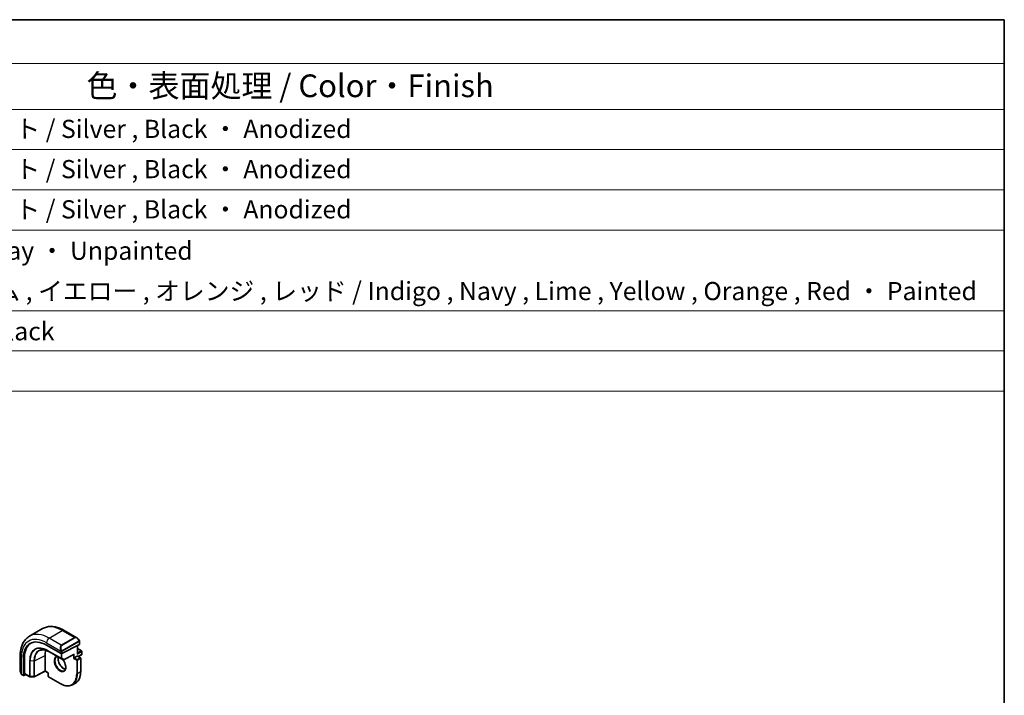
# Model space of a CAD drawing. Units: millimetres. Extents: x 0 to 6296, y 0 to 1124.
# Drawn here: x 848 to 1173, y 620 to 843 of the extents above; entities that cross this region are included whole.
import ezdxf

# ---------------------------------------------------------------- set-up
doc = ezdxf.new("R2010")
doc.units = ezdxf.units.MM
for name, color, linetype, lineweight in [('Border (ISO)', 7, 'Continuous', 35), ('Symbol (ISO)', 7, 'Continuous', 18), ('Visible (ISO)', 7, 'Continuous', 35), ('Visible Narrow (ISO)', 7, 'Continuous', 25)]:
    doc.layers.add(name, color=color, linetype=linetype, lineweight=lineweight)
doc.styles.add('Note Text (TK)', font='txt')
doc.styles.add('Note Text (TK2)', font='txt')

# ---------------------------------------------------------------- blocks, each defined once
blk = doc.blocks.new('図面枠 tk図枠')
at = {"layer": 'Border (ISO)'}
for p, q in [((14.5, 289), (405.5, 289)), ((405.5, 289), (405.5, 8))]:
    blk.add_line(p, q, dxfattribs=at)
blk = doc.blocks.new('構成内容 _ Components')
at = {"layer": 'Symbol (ISO)'}
for p, q in [((405.5, 289), (103.39, 289)), ((405.5, 289), (405.5, 284.16)), ((405.5, 284.16), (103.39, 284.16)), ((405.5, 284.16), (405.5, 279.12)), ((405.5, 279.12), (103.39, 279.12)), ((405.5, 279.12), (405.5, 248.09)), ((405.5, 274.69), (103.39, 274.69)), ((405.5, 270.25), (103.39, 270.25)), ((405.5, 265.82), (103.39, 265.82)), ((405.5, 256.95), (103.39, 256.95)), ((405.5, 252.52), (103.39, 252.52)), ((405.5, 248.09), (103.39, 248.09))]:
    blk.add_line(p, q, dxfattribs=at)
at = {"layer": 'Symbol (ISO)', "color": 7, "attachment_point": 7}
for s, insert, char_height, style in [('色・表面処理 / Color・Finish', (304.44, 279.69), 2.5, 'Note Text (TK)'), ('シルバーアルマイト , ブラックアルマイト / Silver , Black ・ Anodized', (248.24, 275.35), 2, 'Note Text (TK2)'), ('シルバーアルマイト , ブラックアルマイト / Silver , Black ・ Anodized', (248.24, 270.92), 2, 'Note Text (TK2)'), ('シルバーアルマイト , ブラックアルマイト / Silver , Black ・ Anodized', (248.24, 266.49), 2, 'Note Text (TK2)'), ('塗装無 ： ブラック , グレー / Black , Gray ・ Unpainted', (248.28, 261.93), 2, 'Note Text (TK2)'), ('塗装付 ： インディゴ , ネイビー , ライム , イエロー , オレンジ , レッド / Indigo , Navy , Lime , Yellow , Orange , Red ・ Painted', (248.28, 257.49), 2, 'Note Text (TK2)'), ('ダークグレー , ブラック / Dark gray , Black', (248.23, 253.07), 2, 'Note Text (TK2)')]:
    blk.add_mtext(s, dxfattribs=dict(at, insert=insert, char_height=char_height, style=style))

msp = doc.modelspace()

# ---------------------------------------------------------------- linework, layer by layer
at = {"layer": 'Visible (ISO)'}
for p, q in [((850.972, 639.3245), (855.2853, 641.8148)), ((862.4103, 641.2329), (866.6351, 638.7937)), ((867.5361, 637.5956), (867.5361, 636.6623)), ((856.5881, 636.3746), (861.3964, 633.5985)), ((861.6793, 633.59), (867.4775, 636.5867)), ((866.829, 636.2515), (866.829, 633.5909)), ((866.829, 635.2239), (868.1432, 634.4652)), ((868.2432, 634.292), (868.2432, 633.3938)), ((847.9135, 632.8631), (847.9135, 627.9848)), ((848.9508, 626.4131), (848.9508, 631.9652)), ((849.3229, 627.0147), (849.3229, 632.1587)), ((856.0931, 627.8416), (856.0931, 632.9856)), ((857.6115, 634.1119), (862.0663, 631.5399)), ((862.2581, 631.5354), (865.6336, 633.28)), ((865.7805, 632.1691), (865.4976, 632.0058)), ((865.7805, 632.1691), (866.7704, 632.7406)), ((866.8704, 632.7505), (867.7897, 632.2198)), ((867.0997, 632.6182), (868.1432, 633.2206)), ((867.8897, 632.0466), (867.8897, 627.5967)), ((856.0953, 627.7727), (852.5378, 625.9234)), ((857.1306, 627.175), (856.0952, 627.7728)), ((848.5005, 626.6054), (848.9944, 626.3203)), ((849.0997, 626.3271), (849.7822, 626.6819)), ((849.3665, 626.9219), (851.0549, 625.9472)), ((851.1518, 625.9204), (852.4426, 625.9009)), ((857.1891, 627.2089), (857.1306, 627.175)), ((857.1306, 627.175), (857.1306, 626.0658)), ((857.2306, 625.8926), (861.0843, 623.6676)), ((865.1843, 623.2813), (866.1742, 623.8528))]:
    msp.add_line(p, q, dxfattribs=at)
for centre, start, end in [((868.0432, 634.292), 0, 60), ((862.1663, 631.7131), 240, 297.331502), ((867.6897, 632.0466), 0, 60), ((868.0432, 633.3938), 300, 0), ((851.1549, 626.1204), 240, 269.133843), ((852.4456, 626.1009), 269.133843, 297.467599), ((857.3306, 626.0658), 180, 240)]:
    msp.add_arc(centre, 0.2, start, end, dxfattribs=at)
for centre, major_axis, ratio, start_param, end_param in [((856.5881, 627.5559), (-5.4004, 9.3537), 0.57735027, 5.49778714, 7.06858347), ((856.9417, 627.76), (-5.3873, 9.331), 0.57735027, 6.27889623, 7.06858347), ((861.0429, 630.1278), (-3.5, 6.0622), 0.57735027, 0.46132992, 0.78539816), ((867.3361, 636.6684), (-0.1999, 0.0086), 0.54637912, 2.37977109, 3.16516925), ((861.5378, 633.6716), (0.1999, -0.0086), 0.54637912, 3.95056742, 5.52136374), ((865.6391, 633.508), (-0.1434, -0.2355), 0.59226017, 0.77160456, 1.58458993), ((866.629, 633.4755), (0.1414, 0.2449), 0.57735027, 4.71238898, 5.49778714), ((866.7704, 632.5773), (0.1, 0.1732), 0.57735027, 0, 0.78539816), ((856.1003, 628.0008), (-0.005, -0.228), 0.02265903, 5.48536494, 6.27076311), ((849.0997, 626.4904), (0.1083, 0.1683), 0.60672809, 2.38526406, 3.95606039), ((849.4718, 627.0921), (0.1083, 0.1683), 0.60672809, 2.38526406, 3.17066222)]:
    msp.add_ellipse(centre, major_axis=major_axis, ratio=ratio, start_param=start_param, end_param=end_param, dxfattribs=at)
for points, knots in [([(855.2853, 641.8148), (855.6911, 642.0491), (856.1289, 642.2275), (857.0419, 642.4664), (857.5168, 642.527), (858.4824, 642.5377), (858.9731, 642.4879), (859.958, 642.2888), (860.4522, 642.1395), (861.4363, 641.7513), (861.9262, 641.5124), (862.4103, 641.2329)], [0.785398163, 0.785398163, 0.785398163, 0.785398163, 0.942477796, 0.942477796, 1.099557429, 1.099557429, 1.256637061, 1.256637061, 1.413716694, 1.413716694, 1.570796327, 1.570796327, 1.570796327, 1.570796327]), ([(850.972, 639.3245), (850.5662, 639.0902), (850.1928, 638.8003), (849.5295, 638.1291), (849.2395, 637.7481), (848.7475, 636.9172), (848.5452, 636.4673), (848.2252, 635.5149), (848.1073, 635.0122), (847.9515, 633.9659), (847.9135, 633.4221), (847.9135, 632.8631)], [5.497787144, 5.497787144, 5.497787144, 5.497787144, 5.654866776, 5.654866776, 5.811946409, 5.811946409, 5.969026042, 5.969026042, 6.126105675, 6.126105675, 6.283185307, 6.283185307, 6.283185307, 6.283185307]), ([(866.6351, 638.7937), (866.6896, 638.7622), (866.7434, 638.7269), (866.849, 638.6492), (866.9008, 638.6068), (867.0019, 638.5158), (867.0512, 638.4672), (867.1466, 638.3645), (867.1926, 638.3104), (867.2809, 638.1977), (867.3231, 638.1391), (867.363, 638.0786)], [0.785398163, 0.785398163, 0.785398163, 0.785398163, 0.921609772, 0.921609772, 1.057821381, 1.057821381, 1.194032989, 1.194032989, 1.330244598, 1.330244598, 1.466456207, 1.466456207, 1.466456207, 1.466456207]), ([(867.363, 638.0786), (867.3961, 638.0285), (867.4272, 637.9769), (867.4671, 637.8992), (867.4787, 637.8745), (867.4985, 637.8239), (867.5072, 637.7981), (867.5216, 637.7442), (867.5264, 637.7157), (867.5336, 637.6575), (867.5361, 637.6273), (867.5361, 637.5956)], [0, 0, 0, 0, 0.018018085, 0.018018085, 0.0261891567, 0.0261891567, 0.0343651017, 0.0343651017, 0.0437567008, 0.0437567008, 0.0543662731, 0.0543662731, 0.0543662731, 0.0543662731]), ([(854.2172, 634.5499), (854.3943, 634.6375), (854.5839, 634.7029), (854.9863, 634.7875), (855.1991, 634.8068), (855.6441, 634.7974), (855.8763, 634.7688), (856.3548, 634.6631), (856.6012, 634.5859), (857.1019, 634.384), (857.3563, 634.2592), (857.6115, 634.1119)], [0.822464547, 0.822464547, 0.822464547, 0.822464547, 0.972130903, 0.972130903, 1.121797259, 1.121797259, 1.271463615, 1.271463615, 1.421129971, 1.421129971, 1.570796327, 1.570796327, 1.570796327, 1.570796327]), ([(860.4659, 632.4639), (860.4329, 632.3527), (860.4106, 632.2283), (860.3853, 631.889), (860.3984, 631.6606), (860.4839, 631.1797), (860.5563, 630.9274), (860.7548, 630.4246), (860.8811, 630.1742), (861.1748, 629.7029), (861.3422, 629.482), (861.6992, 629.0937), (861.8887, 628.9261), (862.2674, 628.6608), (862.4564, 628.5627), (862.7136, 628.4747), (862.7907, 628.4549), (862.8646, 628.4423)], [5.99813711, 5.99813711, 5.99813711, 5.99813711, 6.20086042, 6.20086042, 6.50804173, 6.50804173, 6.81638838, 6.81638838, 7.12682253, 7.12682253, 7.43781032, 7.43781032, 7.7475934, 7.7475934, 8.05504854, 8.05504854, 8.1919684, 8.1919684, 8.1919684, 8.1919684]), ([(861.8956, 631.6385), (861.9427, 631.585), (861.9889, 631.5297), (862.2027, 631.2605), (862.3564, 631.0259), (862.6177, 630.5359), (862.7253, 630.2805), (862.8831, 629.7772), (862.9335, 629.5293), (862.9739, 629.0687), (862.9643, 628.8559), (862.8916, 628.4859), (862.8284, 628.3294), (862.6729, 628.0983), (862.5852, 628.0161), (862.4843, 627.9578)], [2.02088296, 2.02088296, 2.02088296, 2.02088296, 2.1039994, 2.1039994, 2.41443355, 2.41443355, 2.72542134, 2.72542134, 3.03520442, 3.03520442, 3.34265956, 3.34265956, 3.65182075, 3.65182075, 3.92699082, 3.92699082, 3.92699082, 3.92699082]), ([(847.9135, 627.9848), (847.9135, 627.9219), (847.9172, 627.8576), (847.9317, 627.7273), (847.9424, 627.6612), (847.9707, 627.5281), (847.9882, 627.4611), (848.0294, 627.3272), (848.0533, 627.2603), (848.1067, 627.1275), (848.1364, 627.0616), (848.1688, 626.9968)], [0.785398163, 0.785398163, 0.785398163, 0.785398163, 0.921609772, 0.921609772, 1.057821381, 1.057821381, 1.194032989, 1.194032989, 1.330244598, 1.330244598, 1.466456207, 1.466456207, 1.466456207, 1.466456207]), ([(848.5005, 626.6054), (848.4816, 626.6163), (848.464, 626.6281), (848.4206, 626.6586), (848.3948, 626.6785), (848.3443, 626.7259), (848.3197, 626.7539), (848.2772, 626.8087), (848.2595, 626.836), (848.2228, 626.8952), (848.2044, 626.9278), (848.181, 626.9728), (848.1748, 626.9848), (848.1688, 626.9968)], [0, 0, 0, 0, 0.0073082842, 0.0073082842, 0.0182911542, 0.0182911542, 0.0293811684, 0.0293811684, 0.0391185461, 0.0391185461, 0.0502992192, 0.0502992192, 0.0543432797, 0.0543432797, 0.0543432797, 0.0543432797]), ([(866.1742, 623.8528), (866.3942, 623.9798), (866.5967, 624.1368), (866.9605, 624.5049), (867.1218, 624.716), (867.3995, 625.1851), (867.516, 625.443), (867.7027, 625.9986), (867.7728, 626.2963), (867.8663, 626.924), (867.8897, 627.2542), (867.8897, 627.5967)], [2.35619449, 2.35619449, 2.35619449, 2.35619449, 2.513274123, 2.513274123, 2.670353756, 2.670353756, 2.827433388, 2.827433388, 2.984513021, 2.984513021, 3.141592654, 3.141592654, 3.141592654, 3.141592654]), ([(865.1843, 623.2813), (864.9644, 623.1543), (864.7272, 623.0574), (864.2264, 622.9264), (863.963, 622.8923), (863.4179, 622.8863), (863.1363, 622.9144), (862.5618, 623.0305), (862.2689, 623.1186), (861.6785, 623.3515), (861.3809, 623.4963), (861.0843, 623.6676)], [3.926990817, 3.926990817, 3.926990817, 3.926990817, 4.08407045, 4.08407045, 4.241150082, 4.241150082, 4.398229715, 4.398229715, 4.555309348, 4.555309348, 4.71238898, 4.71238898, 4.71238898, 4.71238898])]:
    msp.add_open_spline(points, degree=3, knots=knots, dxfattribs=at)
msp.add_open_spline([(859.8843, 632.4612), (860.0001, 632.528), (860.1347, 632.5641), (860.29, 632.5655)], degree=3, dxfattribs=at)
at = {"layer": 'Visible Narrow (ISO)'}
for p, q in [((857.472, 638.6806), (861.7853, 641.171)), ((861.7853, 641.171), (865.7926, 638.8573)), ((861.4793, 636.367), (857.472, 638.6806)), ((865.7926, 638.8573), (861.4793, 636.367)), ((861.5793, 636.2615), (865.8926, 638.7518)), ((867.3137, 637.7223), (861.7602, 634.516)), ((861.8016, 634.3766), (867.3552, 637.583)), ((856.5881, 637.1497), (861.3289, 634.4126)), ((861.3964, 632.0333), (856.9417, 634.6053)), ((856.9805, 634.5153), (861.4353, 631.9434)), ((857.609, 634.1135), (856.9805, 634.5153)), ((866.7704, 636.2213), (866.7704, 633.3938)), ((866.829, 635.1563), (868.0432, 634.4553)), ((868.0432, 634.4553), (866.829, 633.7542)), ((867.4775, 637.514), (867.4775, 636.5867)), ((848.2796, 626.8785), (848.2796, 632.3528)), ((848.9508, 631.9652), (849.3229, 632.1587)), ((851.0134, 631.1827), (851.0134, 626.0387)), ((851.1496, 626.0049), (851.1496, 631.1489)), ((852.4404, 631.1294), (851.1496, 631.1489)), ((852.4404, 631.1294), (852.4404, 625.9854)), ((852.5794, 631.159), (856.0931, 632.9856)), ((852.5794, 626.015), (852.5794, 631.159)), ((862.0637, 631.5415), (857.609, 634.1135)), ((861.3964, 634.1663), (861.3964, 633.5985)), ((861.3964, 633.5985), (861.3964, 632.0333)), ((861.4353, 631.9434), (862.0637, 631.5415)), ((861.6793, 633.59), (861.6793, 634.1663)), ((861.6793, 632.0333), (861.6793, 633.59)), ((862.3077, 631.6315), (861.6793, 632.0333)), ((865.7805, 633.4263), (862.3077, 631.6315)), ((865.4976, 633.2097), (865.4976, 632.0058)), ((865.4976, 632.0058), (866.5583, 631.3934)), ((865.7805, 632.1691), (865.7805, 633.4263)), ((866.6997, 631.6384), (865.7805, 632.1691)), ((866.5583, 631.3934), (866.5583, 626.9435)), ((867.6897, 632.2099), (866.6997, 631.6384)), ((866.7704, 633.3938), (868.1847, 634.2103)), ((866.7704, 632.7406), (867.6897, 632.2099)), ((866.8412, 631.3934), (867.8311, 631.965)), ((866.8412, 626.9435), (866.8412, 631.3934)), ((868.1847, 633.3122), (867.0412, 632.652)), ((867.8311, 631.965), (867.8311, 627.515)), ((868.1847, 634.2103), (868.1847, 633.3122)), ((856.0931, 627.8416), (852.5794, 626.015)), ((857.1891, 627.2089), (856.0931, 627.8416)), ((848.9508, 626.4131), (848.4591, 626.697)), ((851.0134, 626.0387), (849.3229, 627.0147)), ((852.4404, 625.9854), (851.1496, 626.0049)), ((857.1891, 625.9841), (857.1891, 627.2089)), ((861.0429, 623.7592), (857.1891, 625.9841)), ((867.8311, 627.515), (866.8412, 626.9435))]:
    msp.add_line(p, q, dxfattribs=at)
for centre, major_axis, ratio, start_param, end_param in [((861.7853, 630.5565), (-6.5, 11.2583), 0.57735027, 5.49778714, 6.28318531), ((861.7853, 640.1503), (0.625, 1.0825), 0.57735027, 0, 0.78539816), ((856.5881, 627.5559), (-5.875, 10.1758), 0.57735027, 5.49778714, 7.06858347), ((857.472, 628.0662), (-6.5, 11.2583), 0.57735027, 5.49778714, 6.28318531), ((857.472, 637.66), (-0.625, -1.0825), 0.57735027, 3.92699082, 5.49778714), ((866.5351, 637.4081), (-0.6959, 1.4737), 0.624963, 5.54936327, 6.33476143), ((865.7926, 638.694), (-0.1, 0.1732), 0.57735027, 4.71238898, 5.49778714), ((866.6351, 637.4658), (-0.7425, 1.286), 0.57735027, 4.8167291, 6.28318531), ((867.1962, 637.9683), (0.1669, 0.1103), 0.0426352, 5.32658041, 6.28318531), ((867.2137, 637.6646), (-0.1, 0.1732), 0.57735027, 3.92699082, 4.71238898), ((867.3361, 637.5956), (0.2, 0), 0.57735027, 5.49778714, 6.28318531), ((856.9417, 627.76), (-4.1919, 7.2605), 0.57735027, 5.49778714, 7.06858347), ((856.9805, 627.7824), (-4.123, 7.1413), 0.57735027, 5.49778714, 7.06858347), ((857.609, 628.1453), (-3.6548, 6.3302), 0.57735027, 5.49778714, 7.06858347), ((857.7041, 628.2002), (-3.6237, 6.2765), 0.57735027, 6.24611892, 7.06858347), ((857.0831, 634.687), (-0.1, -0.1732), 0.57735027, 5.49778714, 6.25700537), ((862.2217, 634.9178), (-0.6959, 1.4737), 0.624963, 0.05157612, 1.51803233), ((862.3217, 634.9755), (-0.7425, 1.286), 0.57735027, 0, 1.46645621), ((861.406, 634.6254), (0.1789, 0.0894), 0.0426352, 0.9566049, 2.45368868), ((861.4793, 636.2037), (-0.1, 0.1732), 0.57735027, 4.71238898, 5.49778714), ((861.6602, 634.4583), (0.1, -0.1732), 0.57735027, 0.78539816, 1.57079633), ((868.0432, 634.292), (0.1, 0.1732), 0.57735027, 0, 0.78539816), ((868.0432, 634.292), (0.1, -0.1732), 0.57735027, 0.78539816, 2.35619449), ((868.0432, 634.292), (0.2, 0), 0.57735027, 5.49778714, 6.28318531), ((849.1635, 632.8631), (-1.25, 0), 0.57735027, 0, 0.78539816), ((851.1549, 631.2643), (0.2, 0), 0.57735027, 3.92699082, 4.68620904), ((852.4456, 631.2448), (-0.2, 0), 0.57735027, 1.54461639, 2.30383461), ((857.7115, 634.2851), (-0.1, -0.1732), 0.57735027, 6.25700537, 6.28318531), ((861.0429, 630.1278), (-1.4, 2.4249), 0.57735027, 6.0008444, 11.27791519), ((861.1843, 630.2095), (1.3, -2.2517), 0.57735027, 3.14159265, 6.28318531), ((862.1742, 630.781), (1.3, -2.2517), 0.57735027, 3.59267663, 5.87684065), ((861.5378, 634.248), (-0.2, 0), 0.57735027, 0.78539816, 2.35619449), ((861.5378, 632.115), (-0.2, 0), 0.57735027, 0.78539816, 2.35619449), ((861.5378, 632.115), (-0.1, -0.1732), 0.57735027, 5.49778714, 6.25700537), ((861.5378, 632.115), (-0.1077, -0.1685), 0.81621679, 0.0370029, 1.60779922), ((862.1663, 631.7131), (-0.1077, -0.1685), 0.81621679, 0.0370029, 1.60779922), ((862.1663, 631.7131), (-0.1, -0.1732), 0.57735027, 6.25700537, 6.28318531), ((862.1663, 631.7131), (0.0918, -0.1777), 0.60677521, 0, 0.81298537), ((866.6997, 631.4751), (-0.1, -0.1732), 0.57735027, 3.92699082, 5.49778714), ((866.6997, 631.4751), (0.2, 0), 0.57735027, 3.92699082, 5.49778714), ((866.6997, 631.4751), (-0.1, 0.1732), 0.57735027, 3.92699082, 5.49778714), ((867.6897, 632.0466), (0.1, 0.1732), 0.57735027, 0, 0.78539816), ((867.6897, 632.0466), (0.1, -0.1732), 0.57735027, 0.78539816, 2.35619449), ((867.6897, 632.0466), (0.2, 0), 0.57735027, 5.49778714, 6.28318531), ((868.0432, 633.3938), (0.1, -0.1732), 0.57735027, 0, 0.78539816), ((868.0432, 633.3938), (0.2, 0), 0.57735027, 5.49778714, 6.28318531), ((849.1635, 627.3786), (-0.9283, 1.3395), 0.624963, 0.73382204, 1.41488008), ((848.3477, 627.0862), (-0.1789, -0.0894), 0.0426352, 5.74270642, 6.28318555), ((848.6005, 626.7786), (-0.1, -0.1732), 0.57735027, 5.49778714, 6.28318531), ((851.1549, 626.1204), (-0.1, -0.1732), 0.57735027, 5.49778714, 6.28318531), ((851.1549, 626.1204), (-0.2, 0), 0.57735027, 0.78539816, 1.54461639), ((851.1549, 626.1204), (-0.003, -0.2), 0.02137339, 5.32803026, 6.28318531), ((852.4456, 626.1009), (-0.2, 0), 0.57735027, 1.54461639, 2.30383461), ((852.4456, 626.1009), (-0.003, -0.2), 0.02137339, 5.32803026, 6.28318531), ((852.4456, 626.1009), (0.0922, -0.1775), 0.54634285, 0, 0.81024256), ((857.3306, 626.0658), (-0.2, 0), 0.57735027, 0, 0.78539816), ((857.3306, 626.0658), (-0.1, -0.1732), 0.57735027, 5.49778714, 6.28318531), ((861.0429, 630.1278), (3.9, -6.755), 0.57735027, 5.49778714, 7.06858347), ((861.1843, 630.2095), (4, -6.9282), 0.57735027, 0, 0.78539816), ((862.1742, 630.781), (4, -6.9282), 0.57735027, 0, 0.78539816), ((866.6997, 627.0252), (-0.2, 0), 0.57735027, 0.78539816, 2.35619449), ((867.6897, 627.5967), (0.2, 0), 0.57735027, 5.49778714, 6.28318531), ((861.1843, 623.8408), (-0.1, -0.1732), 0.57735027, 5.49778714, 6.28318531)]:
    msp.add_ellipse(centre, major_axis=major_axis, ratio=ratio, start_param=start_param, end_param=end_param, dxfattribs=at)
for points, knots in [([(867.2962, 638.0261), (867.3488, 637.9465), (867.3972, 637.7932), (867.3459, 637.7445), (867.337, 637.7361), (867.3254, 637.7291), (867.3137, 637.7223)], [0, 0, 0, 0, 0.85304448, 0.85304448, 0.85304448, 1, 1, 1, 1]), ([(867.3552, 637.583), (867.4041, 637.6112), (867.4692, 637.6008), (867.4763, 637.5439), (867.4775, 637.5341), (867.4775, 637.5237), (867.4775, 637.514)], [0, 0, 0, 0, 0.85253061, 0.85253061, 0.85253061, 1, 1, 1, 1]), ([(861.7602, 634.516), (861.7051, 634.4842), (861.6299, 634.5059), (861.5683, 634.5825), (861.5415, 634.6159), (861.5212, 634.6527), (861.506, 634.6831)], [0, 0, 0, 0, 0.69625733, 0.69625733, 0.69625733, 1, 1, 1, 1]), ([(861.6793, 634.1663), (861.6793, 634.2229), (861.7219, 634.3213), (861.7752, 634.3599), (861.7843, 634.3665), (861.7933, 634.3718), (861.8016, 634.3766)], [0, 0, 0, 0, 0.85378669, 0.85378669, 0.85378669, 1, 1, 1, 1])]:
    msp.add_open_spline(points, degree=3, knots=knots, dxfattribs=at)
for points in [[(861.2653, 634.5612), (861.2718, 634.5462), (861.3227, 634.4274), (861.3289, 634.4126)], [(861.3289, 634.4126), (861.3429, 634.3794), (861.3964, 634.1962), (861.3964, 634.1663)], [(848.2796, 626.8785), (848.2699, 626.8913), (848.2002, 626.9993), (848.1923, 627.0135)], [(848.4591, 626.697), (848.4332, 626.7119), (848.3014, 626.8498), (848.2796, 626.8785)]]:
    msp.add_open_spline(points, degree=3, dxfattribs=at)

# ---------------------------------------------------------------- block references
at = {"xscale": 3, "yscale": 3, "zscale": 3}
msp.add_blockref('図面枠 tk図枠', (-43.5, -24), dxfattribs=at)
at = {"layer": 'Symbol (ISO)', "xscale": 3, "yscale": 3, "zscale": 3}
msp.add_blockref('構成内容 _ Components', (-43.5, -24), dxfattribs=at)

doc.saveas('drawing.dxf')
